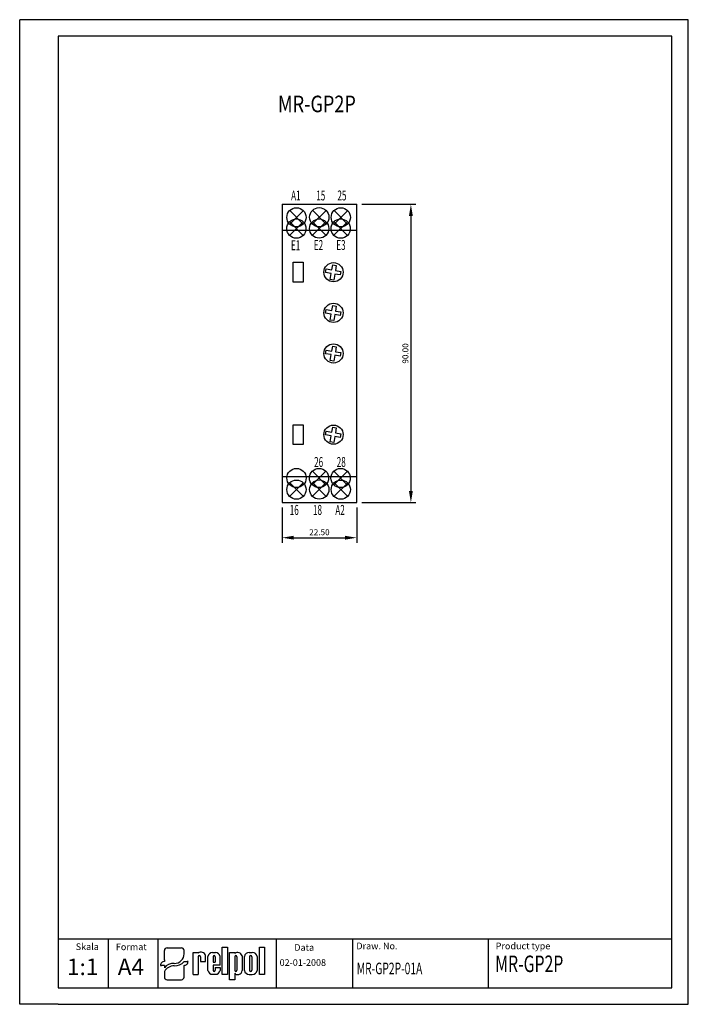
# Model space of a CAD drawing. Extents: x 486 to 688, y 0 to 297.
import ezdxf

# ---------------------------------------------------------------- set-up
doc = ezdxf.new("R2010")
doc.units = 0
doc.header["$LTSCALE"] = 6
doc.header["$MEASUREMENT"] = 0
doc.layers.get('0').update_dxf_attribs({"linetype": 'CONTINUOUS'})
doc.layers.get('DEFPOINTS').update_dxf_attribs({"linetype": 'CONTINUOUS'})
for name, color, linetype in [('1', 3, 'CONTINUOUS'), ('2', 6, 'CONTINUOUS'), ('WY', 1, 'CONTINUOUS'), ('WYMIARY', 1, 'CONTINUOUS')]:
    doc.layers.add(name, color=color, linetype=linetype)
doc.styles.add('ITALIC', font='simplex', dxfattribs={"oblique": 15})
doc.dimstyles.get("Standard").update_dxf_attribs({"dimtxt": 3.6, "dimasz": 3.5, "dimexe": 1.5, "dimexo": 1.5, "dimgap": 1.5, "dimtad": 1, "dimzin": 0, "dimtxsty": 'STANDARD', "dimcen": -1, "dimazin": 3, "dimtp": 0.1, "dimtfac": 1, "dimtdec": 4, "dimtofl": 0, "dimtmove": 0, "dimatfit": 3, "dimtolj": 1, "dimtzin": 0})

# ---------------------------------------------------------------- blocks, each defined once
blk = doc.blocks.new('*D188')
at = {"color": 0, "linetype": 'BYBLOCK'}
for p, q in [((589.183571, 241.316816), (605.512912, 241.316816)), ((604.012912, 237.816816), (604.012912, 154.819058)), ((589.183571, 151.319058), (605.512912, 151.319058))]:
    blk.add_line(p, q, dxfattribs=at)
for points in [[(603.429578, 237.816816), (604.596245, 237.816816), (604.012912, 241.316816)], [(603.429578, 154.819058), (604.596245, 154.819058), (604.012912, 151.319058)]]:
    blk.add_solid(points, dxfattribs=at)
at = {"layer": 'DEFPOINTS', "color": 0, "linetype": 'BYBLOCK'}
for p in [(587.683571, 241.316816), (587.683571, 151.319058), (604.012912, 151.319058)]:
    blk.add_point(p, dxfattribs=at)
at = {"color": 0, "linetype": 'BYBLOCK', "insert": (602.362912, 196.317937), "char_height": 1.8, "attachment_point": 5, "rotation": 90}
blk.add_mtext('\\A1;90.00', dxfattribs=at)
blk = doc.blocks.new('*D189')
at = {"color": 0, "linetype": 'BYBLOCK'}
for p, q in [((565.183571, 149.819058), (565.183571, 139.242907)), ((587.683571, 149.819058), (587.683571, 139.242907)), ((568.683571, 140.742907), (584.183571, 140.742907))]:
    blk.add_line(p, q, dxfattribs=at)
for points in [[(568.683571, 141.326241), (568.683571, 140.159574), (565.183571, 140.742907)], [(584.183571, 141.326241), (584.183571, 140.159574), (587.683571, 140.742907)]]:
    blk.add_solid(points, dxfattribs=at)
at = {"layer": 'DEFPOINTS', "color": 0, "linetype": 'BYBLOCK'}
for p in [(565.183571, 151.319058), (587.683571, 151.319058), (587.683571, 140.742907)]:
    blk.add_point(p, dxfattribs=at)
at = {"color": 0, "linetype": 'BYBLOCK', "insert": (576.433571, 142.392907), "char_height": 1.8, "attachment_point": 5}
blk.add_mtext('\\A1;22.50', dxfattribs=at)

msp = doc.modelspace()

# ---------------------------------------------------------------- linework, layer by layer
for p, q in [((529.697667, 13.461283), (529.697667, 16.260974)), ((530.499811, 17.030079), (534.811334, 17.030079)), ((535.613478, 15.155385), (535.613478, 16.260974)), ((538.361694, 9.015264), (538.361694, 15.60367)), ((538.361694, 15.60367), (539.903809, 15.60367)), ((539.903809, 15.60367), (539.903809, 15.38827)), ((544.194477, 15.60367), (545.04922, 15.60367)), ((547.14922, 9.015264), (547.14922, 17.211264)), ((547.14922, 17.211264), (548.69422, 17.211264)), ((548.69422, 17.211264), (548.69422, 9.015264)), ((549.34822, 7.416264), (549.34822, 15.612264)), ((549.34822, 15.612264), (550.89322, 15.612264)), ((550.89322, 15.612264), (550.89322, 15.324264)), ((555.26122, 15.612412), (556.19122, 15.612412)), ((558.34222, 9.015264), (558.34222, 17.211264)), ((558.34222, 17.211264), (559.88722, 17.211264)), ((559.88722, 17.211264), (559.88722, 9.015264)), ((529.697667, 13.461283), (529.697667, 12.896138)), ((535.613478, 12.896138), (536.51589, 12.896138)), ((536.816694, 12.896138), (536.51589, 12.896138)), ((539.892236, 14.361264), (539.903809, 9.015264)), ((540.567236, 14.361264), (540.578809, 12.93607)), ((540.578809, 12.93607), (542.12122, 12.93607)), ((540.911147, 12.93607), (542.12122, 12.93607)), ((542.12122, 12.93607), (542.12122, 14.72707)), ((542.79622, 10.236264), (542.79622, 14.41447)), ((544.33822, 14.361264), (544.33822, 12.71167)), ((544.33822, 12.71167), (545.01322, 12.71167)), ((545.01322, 14.361264), (545.01322, 12.71167)), ((546.46222, 11.81167), (546.46222, 14.41447)), ((550.89322, 14.361264), (550.89322, 10.252764)), ((551.56822, 14.361264), (551.56822, 10.252764)), ((553.11022, 14.583264), (553.11022, 10.179264)), ((553.78522, 10.203412), (553.78522, 14.424264)), ((555.38872, 14.361264), (555.38872, 10.252764)), ((556.06372, 14.361264), (556.06372, 10.252764)), ((557.66722, 14.424264), (557.66722, 10.203412)), ((528.494452, 11.742481), (528.795256, 11.742481)), ((529.697667, 11.742481), (528.795256, 11.742481)), ((529.697667, 11.742481), (529.697667, 11.034514)), ((529.697667, 9.895061), (529.697667, 8.185369)), ((535.613478, 8.185369), (535.613478, 11.742481)), ((538.361694, 9.015264), (539.903809, 9.015264)), ((539.892236, 9.015264), (539.903809, 9.022759)), ((544.194477, 9.047064), (545.04922, 9.047064)), ((546.46222, 11.81167), (544.33822, 11.81167)), ((544.33822, 11.81167), (544.33822, 10.236264)), ((544.33822, 11.81167), (544.33822, 10.252764)), ((545.01322, 11.13667), (546.46222, 11.13667)), ((545.01322, 11.13667), (545.01322, 10.252764)), ((546.46222, 11.13667), (546.46222, 10.236264)), ((548.69422, 9.015264), (547.14922, 9.015264)), ((550.89322, 9.438264), (550.89322, 7.416264)), ((551.576266, 9.015264), (552.11422, 9.015264)), ((555.26122, 9.015264), (556.19122, 9.015264)), ((559.88722, 9.015264), (558.34222, 9.015264)), ((530.499811, 7.416263), (534.811334, 7.416263)), ((550.89322, 7.416264), (549.34822, 7.416264))]:
    msp.add_line(p, q)
for centre, radius, start, end in [((540.798894, 14.34127), 1.377457, 16.265061, 130.527299), ((544.201848, 14.17837), 1.425319, 89.703671, 170.465171), ((545.056591, 14.17837), 1.425319, 9.534829, 90.296329), ((551.752247, 14.207365), 1.409039, 15.47255, 127.56454), ((555.243059, 14.124104), 1.488419, 89.300887, 168.365732), ((556.209381, 14.124104), 1.488419, 11.634268, 90.699113), ((540.229736, 14.361264), 0.3375, 360, 180), ((544.67572, 14.361264), 0.3375, 360, 180), ((551.23072, 14.361264), 0.3375, 360, 180), ((555.72622, 14.361264), 0.3375, 360, 180), ((544.201848, 10.472364), 1.425319, 189.534829, 270.296329), ((544.67572, 10.252764), 0.3375, 180, 0), ((545.056591, 10.472364), 1.425319, 269.703671, 350.465171), ((551.23072, 10.252764), 0.3375, 180, 0), ((551.5428, 9.724764), 0.709955, 203.80008, 272.051918), ((551.982126, 10.136416), 1.128907, 276.719576, 2.175194), ((555.243059, 10.503572), 1.488419, 191.634268, 270.699113), ((555.72622, 10.252764), 0.3375, 180, 0), ((556.209381, 10.503572), 1.488419, 269.300887, 348.365732)]:
    msp.add_arc(centre, radius, start, end)
for centre, major_axis, ratio, start_param, end_param in [((530.499811, 16.260974), (0.802144, 0), 0.958812, 1.5707963268, 3.1415926536), ((532.630506, 15.17942), (2.983078, 0), 0.958812, -1.5623931632, 0.0084031635), ((534.811334, 16.260974), (-0.802144, 0), 0.958812, 3.1415926536, 4.7123889804), ((529.697667, 11.742481), (-1.203216, 0), 0.958812, -1.5707963268, 0), ((532.249598, 9.872487), (2.960559, 0.357076), 0.820999, 1.335209029, 2.5030328729), ((532.58733, 15.509539), (-4.072692, 0), 0.958812, 1.587553347, 2.4083885873), ((535.613478, 12.896138), (1.203216, 0), 0.958812, 4.7123889804, 6.2831853072), ((532.480104, 8.937306), (3.015746, 0.774652), 0.846775, 1.2997364682, 2.4799741172), ((530.499811, 8.185369), (-0.802144, 0), 0.958812, 0, 1.5707963268), ((534.811334, 8.185369), (0.802144, 0), 0.958812, 4.7123889804, 6.2831853072)]:
    msp.add_ellipse(centre, major_axis=major_axis, ratio=ratio, start_param=start_param, end_param=end_param)
at = {"layer": '1'}
for p, q in [((563.469863, 5), (563.469863, 19.689837)), ((627.394234, 5), (627.394234, 19.689837))]:
    msp.add_line(p, q, dxfattribs=at)
at = {"layer": '2'}
for p, q in [((687.671651, 297), (497.671651, 297)), ((687.671651, 0), (687.671651, 297)), ((687.671651, 0), (687.671651, 297)), ((687.671651, 0), (687.671651, 297)), ((682.671651, 292), (497.671651, 292)), ((682.671651, 5), (682.671651, 292)), ((497.671651, 5), (682.671651, 5))]:
    msp.add_line(p, q, dxfattribs=at)
at = {"layer": '2', "color": 6}
msp.add_line((497.671651, 0), (687.671651, 0), dxfattribs=at)
at = {"layer": 'WY', "color": 3, "linetype": 'CONTINUOUS'}
msp.add_line((682.671651, 19.689837), (497.671651, 19.689837), dxfattribs=at)
at = {"layer": 'WYMIARY', "color": 6}
for p, q in [((486.041244, 0), (486.041244, 297)), ((497.671651, 297), (486.041244, 297)), ((687.671651, 0), (687.671651, 297)), ((687.671651, 0), (687.671651, 297)), ((687.671651, 0), (687.671651, 297)), ((687.671651, 0), (687.671651, 297)), ((497.671651, 292), (497.671651, 5)), ((497.671651, 0), (486.041244, 0))]:
    msp.add_line(p, q, dxfattribs=at)
at = {"layer": 'WYMIARY', "color": 3}
for p, q in [((565.183571, 241.354316), (565.183571, 151.399058)), ((565.183571, 241.314316), (565.183571, 241.354316)), ((565.183571, 241.354316), (587.683571, 241.316816)), ((587.683571, 151.319058), (587.683571, 241.316816)), ((567.580671, 235.460179), (571.388691, 239.264051)), ((567.631309, 239.294402), (571.378564, 235.470295)), ((574.45179, 235.480281), (578.25981, 239.284154)), ((574.502428, 239.314504), (578.249683, 235.490398)), ((580.948501, 235.460179), (584.756521, 239.264051)), ((580.999139, 239.294402), (584.746394, 235.470295)), ((565.183571, 233.482994), (587.683571, 233.482994)), ((568.547038, 223.83218), (571.547038, 223.83218)), ((568.547038, 217.83218), (568.547038, 223.83218)), ((571.547038, 223.83218), (571.547038, 217.83218)), ((580.169578, 221.544656), (580.42687, 223.053301)), ((580.42687, 223.053301), (581.500854, 222.870138)), ((581.500854, 222.870138), (581.243561, 221.361493)), ((578.308276, 220.756871), (578.491439, 221.830855)), ((579.986415, 220.470672), (578.308276, 220.756871)), ((578.491439, 221.830855), (580.169578, 221.544656)), ((579.677863, 218.661467), (579.986415, 220.470672)), ((581.060398, 220.287509), (580.751846, 218.478304)), ((582.70011, 220.007864), (581.060398, 220.287509)), ((581.243561, 221.361493), (582.883273, 221.081847)), ((582.883273, 221.081847), (582.70011, 220.007864)), ((571.547038, 217.83218), (568.547038, 217.83218)), ((580.751846, 218.478304), (579.677863, 218.661467)), ((578.308276, 208.507278), (578.491439, 209.581262)), ((579.986415, 208.221079), (578.308276, 208.507278)), ((578.491439, 209.581262), (580.169578, 209.295063)), ((579.677863, 206.411874), (579.986415, 208.221079)), ((580.169578, 209.295063), (580.42687, 210.803708)), ((580.42687, 210.803708), (581.500854, 210.620545)), ((581.060398, 208.037916), (580.751846, 206.228711)), ((582.70011, 207.758271), (581.060398, 208.037916)), ((581.500854, 210.620545), (581.243561, 209.1119)), ((581.243561, 209.1119), (582.883273, 208.832255)), ((582.883273, 208.832255), (582.70011, 207.758271)), ((580.751846, 206.228711), (579.677863, 206.411874)), ((578.308276, 196.257685), (578.491439, 197.331669)), ((579.986415, 195.971486), (578.308276, 196.257685)), ((578.491439, 197.331669), (580.169578, 197.04547)), ((580.169578, 197.04547), (580.42687, 198.554115)), ((580.42687, 198.554115), (581.500854, 198.370952)), ((581.500854, 198.370952), (581.243561, 196.862307)), ((581.243561, 196.862307), (582.883273, 196.582662)), ((582.883273, 196.582662), (582.70011, 195.508678)), ((579.677863, 194.162281), (579.986415, 195.971486)), ((580.751846, 193.979118), (579.677863, 194.162281)), ((581.060398, 195.788323), (580.751846, 193.979118)), ((582.70011, 195.508678), (581.060398, 195.788323)), ((568.547038, 168.833808), (568.547038, 174.833808)), ((568.547038, 174.833808), (571.547038, 174.833808)), ((571.547038, 174.833808), (571.547038, 168.833808)), ((578.308276, 171.758499), (578.491439, 172.832483)), ((578.491439, 172.832483), (580.169578, 172.546284)), ((580.169578, 172.546284), (580.42687, 174.054929)), ((580.42687, 174.054929), (581.500854, 173.871766)), ((581.500854, 173.871766), (581.243561, 172.363121)), ((581.243561, 172.363121), (582.883273, 172.083476)), ((579.986415, 171.472301), (578.308276, 171.758499)), ((579.677863, 169.663095), (579.986415, 171.472301)), ((580.751846, 169.479932), (579.677863, 169.663095)), ((581.060398, 171.289138), (580.751846, 169.479932)), ((582.70011, 171.009492), (581.060398, 171.289138)), ((582.883273, 172.083476), (582.70011, 171.009492)), ((571.547038, 168.833808), (568.547038, 168.833808)), ((565.183571, 159.182994), (587.683571, 159.182994)), ((567.582564, 153.352819), (571.390584, 157.156691)), ((567.633202, 157.187041), (571.380457, 153.362935)), ((574.45179, 153.348959), (578.25981, 157.152831)), ((574.502428, 157.183181), (578.249683, 153.359075)), ((580.948501, 153.328857), (584.756521, 157.132729)), ((580.999139, 157.163079), (584.746394, 153.338973)), ((565.183571, 151.399058), (565.183571, 151.359058)), ((565.183571, 151.399058), (565.183571, 151.359058)), ((565.183571, 151.359058), (565.183571, 151.319058)), ((565.183571, 151.319058), (587.683571, 151.319058)), ((512.671651, 19.689837), (512.671651, 5)), ((527.671651, 19.689837), (527.671651, 5)), ((586.373187, 19.689837), (586.373187, 5))]:
    msp.add_line(p, q, dxfattribs=at)
at = {"layer": 'WYMIARY', "color": 4}
for p, q in [((567.556425, 232.059163), (571.364445, 235.863035)), ((567.607063, 235.893385), (571.354318, 232.069279)), ((574.427544, 232.079265), (578.235564, 235.883137)), ((574.478182, 235.913488), (578.225437, 232.089381)), ((580.924254, 232.059163), (584.732275, 235.863035)), ((580.974893, 235.893385), (584.722147, 232.069279)), ((574.391608, 156.837899), (578.199628, 160.641771)), ((574.442246, 160.672121), (578.189501, 156.848015)), ((580.888318, 156.817796), (584.696339, 160.621669)), ((580.938957, 160.652019), (584.686211, 156.827913))]:
    msp.add_line(p, q, dxfattribs=at)
at = {"layer": 'WYMIARY', "color": 3}
for centre in [(569.504937, 237.382349), (576.376056, 237.402451), (582.872766, 237.382349), (580.675259, 220.83218), (580.675259, 208.582587), (580.675259, 196.332994), (580.675259, 171.833808), (569.504937, 155.251026), (576.376056, 155.271129), (582.872766, 155.251026)]:
    msp.add_circle(centre, 2.9, dxfattribs=at)
at = {"layer": 'WYMIARY', "color": 4}
for centre in [(569.48069, 233.981332), (576.351809, 234.001435), (582.84852, 233.981332), (569.520788, 158.760068), (576.315873, 158.760068), (582.812584, 158.739966)]:
    msp.add_circle(centre, 2.9, dxfattribs=at)

# ---------------------------------------------------------------- texts
at = {"layer": '1', "style": 'ITALIC', "oblique": 15}
for s, height, width, p in [('MR-GP2P', 5, 0.8, (563.926704, 269.090005)), ('MR-GP2P-01A', 3.5, 0.65, (587.695162, 9.064009)), ('MR-GP2P', 5, 0.7, (629.437553, 9.716673))]:
    msp.add_text(s, height=height, dxfattribs=dict(at, width=width)).set_placement(p)
at = {"layer": '1', "style": 'ITALIC', "width": 0.6}
for s, p in [('A1', (567.887393, 242.475948)), ('15', (575.473534, 242.475948)), ('25', (581.855445, 242.475948)), ('16', (567.472152, 147.626838)), ('18', (574.469872, 147.626838)), ('A2', (581.223821, 147.626838))]:
    msp.add_text(s, height=3, dxfattribs=at).set_placement(p)
at = {"layer": '1', "color": 4, "style": 'ITALIC', "width": 0.6}
for s, p in [('E1', (567.840917, 227.462103)), ('E2', (574.749679, 227.537286)), ('E3', (581.507912, 227.537286)), ('26', (574.835531, 162.084242)), ('28', (581.650421, 162.084242))]:
    msp.add_text(s, height=3, dxfattribs=at).set_placement(p)
at = {"layer": '1', "style": 'ITALIC', "oblique": 15}
for s, p in [('1:1', (500.301985, 8.797457)), ('A4', (515.607578, 8.797457))]:
    msp.add_text(s, height=5, dxfattribs=at).set_placement(p)
at = {"layer": 'WY', "style": 'ITALIC', "oblique": 15}
for s, p in [('Skala', (502.936765, 16.373844)), ('Format', (515.042219, 16.329369)), ('Data', (568.848776, 16.149239)), ('Draw. No.', (587.562196, 16.599248)), ('Product type', (629.585432, 16.599248)), ('02-01-2008', (564.417407, 11.60401))]:
    msp.add_text(s, height=2, dxfattribs=at).set_placement(p)

# ---------------------------------------------------------------- dimensions: what is measured, and where the dimension line sits
at = {"layer": 'WYMIARY', "color": 1}
dim = msp.add_linear_dim(base=(604.012912, 151.319058), p1=(587.683571, 241.316816), p2=(587.683571, 151.319058), angle=90, dimstyle='STANDARD', override={"dimtxt": 1.8, "dimgap": 0.75}, dxfattribs=at)
dim.commit()
dim.dimension.update_dxf_attribs({"geometry": '*D188', "text_midpoint": (602.362912, 196.317937)})
dim = msp.add_linear_dim(base=(587.683571, 140.742907), p1=(565.183571, 151.319058), p2=(587.683571, 151.319058), dimstyle='STANDARD', override={"dimtxt": 1.8, "dimgap": 0.75}, dxfattribs=at)
dim.commit()
dim.dimension.update_dxf_attribs({"geometry": '*D189', "text_midpoint": (576.433571, 142.392907)})

doc.saveas('drawing.dxf')
